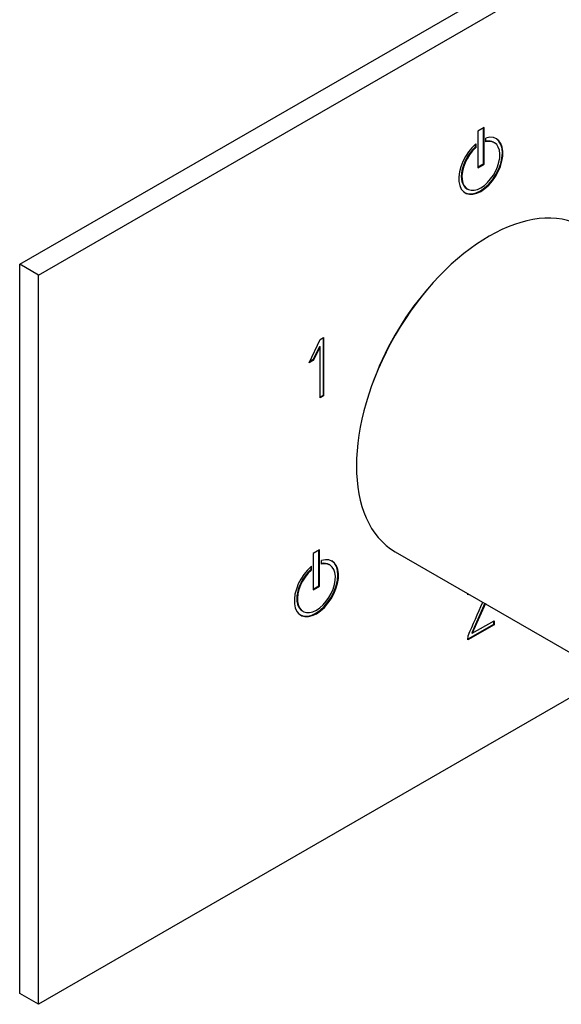
# Model space of a CAD drawing. Units: millimetres. Extents: x -416 to -46, y 105 to 399.
# Drawn here: x -197 to -136, y 105 to 215 of the extents above; entities that cross this region are included whole.
import ezdxf

# ---------------------------------------------------------------- set-up
doc = ezdxf.new("R2010")
doc.units = ezdxf.units.MM
for name, color, linetype in [('486031', 7, 'Continuous'), ('522007', 7, 'Continuous'), ('522010', 7, 'Continuous'), ('Default', 7, 'Continuous')]:
    doc.layers.add(name, color=color, linetype=linetype)

# ---------------------------------------------------------------- blocks, each defined once
blk = doc.blocks.new('SE2')
at = {"layer": '486031', "color": 7, "linetype": 'Continuous'}
blk.add_ellipse((-145.01, 174.23), major_axis=(9.62, 16.67), ratio=0.57735, start_param=1.244977, end_param=1.896615, dxfattribs=at)
at = {"layer": '522007', "color": 7, "linetype": 'Continuous'}
blk.add_line((-154.59, 155.51), (-129.28, 140.9), dxfattribs=at)
blk.add_ellipse((-144.09, 173.7), major_axis=(-10.5, -18.19), ratio=0.57735, start_param=3.141593, end_param=6.283185, dxfattribs=at)
at = {"layer": '522010', "color": 7, "linetype": 'Continuous'}
for p, q in [((-196.63, 187.7), (-48.14, 273.44)), ((-194.51, 186.48), (-46.01, 272.21)), ((-144.66, 203.01), (-145.36, 202.6)), ((-144.73, 198.97), (-144.73, 202.97)), ((-144.66, 198.93), (-144.66, 203.01)), ((-145.36, 202.6), (-145.36, 198.52)), ((-144.44, 201.41), (-144.44, 201.83)), ((-145.65, 201.12), (-145.65, 200.8)), ((-145.65, 200.8), (-145.57, 200.76)), ((-145.57, 201.18), (-145.57, 200.76)), ((-143.51, 201.32), (-143.58, 201.37)), ((-145.36, 198.6), (-144.73, 198.97)), ((-145.36, 198.52), (-144.66, 198.93)), ((-144.73, 198.97), (-144.66, 198.93)), ((-146.58, 196.17), (-146.51, 196.13)), ((-196.63, 106.05), (-196.63, 187.7)), ((-194.51, 186.48), (-196.63, 187.7)), ((-194.51, 104.83), (-194.51, 186.48)), ((-164.23, 176.67), (-162.99, 179.29)), ((-162.99, 179.29), (-162.61, 179.5)), ((-162.68, 179.46), (-162.68, 173.01)), ((-162.61, 179.5), (-162.61, 172.97)), ((-163.08, 178.5), (-163.81, 176.99)), ((-163.01, 178.46), (-163.74, 176.95)), ((-163.08, 178.5), (-163.01, 178.46)), ((-163.01, 172.74), (-163.01, 178.46)), ((-163.74, 176.95), (-164.23, 176.67)), ((-163.81, 176.99), (-164.18, 176.78)), ((-163.81, 176.99), (-163.74, 176.95)), ((-162.68, 173.01), (-163.01, 172.82)), ((-162.61, 172.97), (-163.01, 172.74)), ((-162.68, 173.01), (-162.61, 172.97)), ((-163.07, 155.72), (-163.77, 155.31)), ((-163.14, 151.68), (-163.14, 155.68)), ((-163.07, 151.64), (-163.07, 155.72)), ((-163.77, 155.31), (-163.77, 151.23)), ((-162.85, 154.12), (-162.85, 154.54)), ((-164.06, 153.83), (-164.06, 153.51)), ((-164.06, 153.51), (-163.99, 153.47)), ((-163.99, 153.89), (-163.99, 153.47)), ((-161.92, 154.03), (-161.99, 154.07)), ((-163.77, 151.31), (-163.14, 151.68)), ((-163.77, 151.23), (-163.07, 151.64)), ((-163.14, 151.68), (-163.07, 151.64)), ((-146.34, 150.75), (-146.48, 150.67)), ((-146.41, 150.79), (-146.45, 150.76)), ((-164.99, 148.88), (-164.92, 148.84)), ((-144.58, 149.74), (-146.04, 146.43)), ((-144.51, 149.7), (-145.97, 146.39)), ((-145.97, 146.39), (-143.54, 147.79)), ((-143.54, 147.79), (-143.54, 147.32)), ((-143.61, 147.36), (-146.47, 145.71)), ((-143.54, 147.32), (-146.47, 145.63)), ((-143.61, 147.75), (-143.61, 147.36)), ((-143.61, 147.36), (-143.54, 147.32)), ((-146.47, 145.63), (-146.45, 146.09)), ((-146.04, 146.43), (-145.97, 146.39)), ((-130.65, 141.69), (-194.51, 104.83)), ((-194.51, 104.83), (-196.63, 106.05))]:
    blk.add_line(p, q, dxfattribs=at)
for centre, major_axis, start_param, end_param in [((-145.01, 198.73), (-1.75, -3.03), 4.157601, 9.979566), ((-145.08, 198.77), (1.5, 2.6), 1.055331, 3.141593), ((-145.01, 198.73), (1.5, 2.6), 1.055331, 6.798651), ((-145.08, 198.77), (-1.75, -3.03), 0.020204, 3.121388), ((-145.08, 198.77), (1.5, 2.6), 0, 0.480706), ((-163.42, 151.43), (-1.75, -3.03), 4.157601, 9.979566), ((-163.42, 151.43), (1.5, 2.6), 1.055331, 6.798651), ((-163.49, 151.48), (-1.75, -3.03), 0.020204, 3.121388), ((-163.49, 151.48), (1.5, 2.6), 1.055331, 3.141593), ((-163.49, 151.48), (1.5, 2.6), 0, 0.480706)]:
    blk.add_ellipse(centre, major_axis=major_axis, ratio=0.57735, start_param=start_param, end_param=end_param, dxfattribs=at)
for points in [[(-146.48, 150.67), (-146.47, 150.7), (-146.47, 150.73), (-146.46, 150.76)], [(-146.45, 146.09), (-145.9, 147.35), (-145.35, 148.61), (-144.8, 149.86)]]:
    blk.add_open_spline(points, degree=3, dxfattribs=at)

msp = doc.modelspace()

# ---------------------------------------------------------------- block references
at = {"layer": 'Default'}
msp.add_blockref('SE2', (0, 0), dxfattribs=at)

doc.saveas('drawing.dxf')
